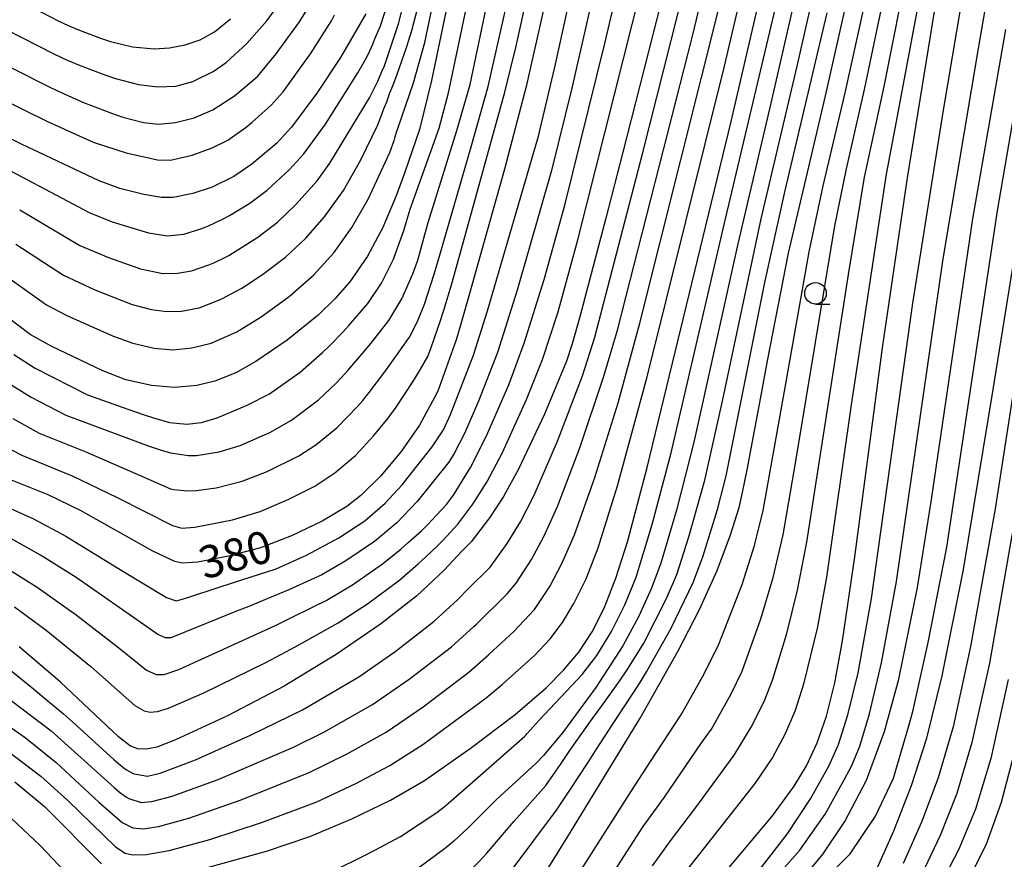
# Model space of a CAD drawing. Extents: x -8000 to -6000, y 94500 to 96000.
# Drawn here: x -7419 to -7305, y 95574 to 95672 of the extents above; entities that cross this region are included whole.
import ezdxf

# ---------------------------------------------------------------- set-up
doc = ezdxf.new("R2010")
doc.units = 0
for name, color, linetype in [('6331000', 2, 'Continuous'), ('7101000', 4, 'Continuous'), ('7102000', 2, 'Continuous')]:
    doc.layers.add(name, color=color, linetype=linetype)
doc.styles.add('Dm_Anotation', font='txt.shx', dxfattribs={"bigfont": 'PSCDM.shx'})

# ---------------------------------------------------------------- blocks, each defined once
blk = doc.blocks.new('633100')
at = {"layer": '6331000'}
blk.add_lwpolyline([(0, -0.5), (0.67, -0.5)], dxfattribs=at)
blk.add_circle((0, 0), 0.5, dxfattribs=at)

msp = doc.modelspace()

# ---------------------------------------------------------------- linework, layer by layer
at = {"layer": '7101000', "flags": 128}
for points in [[(-7337.27, 95572.47), (-7331.79, 95579), (-7329.3, 95582.42), (-7327.86, 95584.81), (-7326.62, 95587.46), (-7325.53, 95590.58), (-7324.56, 95594.46), (-7323.65, 95599.35), (-7322.24, 95609.12), (-7319, 95633.42), (-7316.09, 95653.17), (-7312.67, 95674.23), (-7310.62, 95685.86), (-7309.97, 95689.07), (-7305.15, 95712.01), (-7304.18, 95716.35)], [(-7365.71, 95692.21), (-7371.48, 95664.49), (-7372.87, 95658.8), (-7374.61, 95653.73), (-7375.6, 95651.08), (-7377.15, 95647.4), (-7378.93, 95644.08), (-7380.99, 95641.07), (-7382.67, 95639.13), (-7384.68, 95637.19), (-7388.28, 95634.28), (-7391.93, 95631.8), (-7394.24, 95630.5), (-7396.69, 95629.53), (-7398.79, 95629.03), (-7401.38, 95628.78), (-7404.07, 95629.01), (-7407.05, 95629.7), (-7409.73, 95630.73), (-7415.64, 95633.54), (-7418.18, 95634.94), (-7424.62, 95639.8)], [(-7358.54, 95571.9), (-7355.61, 95576.57), (-7347.2, 95590.36), (-7342.78, 95598.16), (-7340.3, 95602.98), (-7338.26, 95607.51), (-7336.7, 95611.65), (-7335.7, 95614.84), (-7335.29, 95616.58), (-7334.77, 95619.2), (-7333.17, 95627.65), (-7332.35, 95632.07), (-7329.94, 95644.42), (-7326.96, 95657.07), (-7325.63, 95662.71), (-7319.73, 95688.88)], [(-7356.02, 95683.56), (-7360.48, 95663.81), (-7362.97, 95654.17), (-7367.08, 95639.57), (-7368.11, 95636.04), (-7368.62, 95634.35), (-7370.75, 95628.36), (-7371.12, 95627.62), (-7372.89, 95624.41), (-7375.02, 95621.34), (-7377.39, 95618.51), (-7379.7, 95616.22), (-7381.31, 95614.97), (-7384.2, 95613.26), (-7387.78, 95611.56), (-7391.39, 95610.15), (-7395.09, 95609.16), (-7398.67, 95608.49), (-7400.5, 95608.36), (-7401.32, 95608.54), (-7403.89, 95609.75), (-7412.33, 95614.47), (-7416.07, 95616.3), (-7420.74, 95618.16)], [(-7342.81, 95681.28), (-7349.22, 95656.17), (-7351.21, 95648.5), (-7354.22, 95636.99), (-7355.11, 95633.85), (-7355.77, 95631.86), (-7358.34, 95625.7), (-7361.36, 95619.28), (-7363.1, 95616.13), (-7364.72, 95613.62), (-7366.86, 95610.86), (-7367.93, 95609.75), (-7370.01, 95607.56), (-7373.19, 95604.57), (-7377.4, 95601.26), (-7382.56, 95597.74), (-7388.61, 95594.07), (-7395.2, 95590.63), (-7401.25, 95587.81), (-7403.45, 95586.97), (-7404.69, 95586.72), (-7405.64, 95586.79), (-7406.48, 95587.1), (-7407.88, 95588.16), (-7414.68, 95594.57), (-7419.45, 95598.64)], [(-7398.65, 95572.65), (-7390.66, 95574.88), (-7385.62, 95576.59), (-7380.73, 95578.62), (-7376.24, 95580.81), (-7372.29, 95583.09), (-7366.99, 95586.83), (-7361.73, 95590.77), (-7358.14, 95593.86), (-7356.1, 95595.91), (-7354.33, 95598.03), (-7352.78, 95600.37), (-7351.38, 95603.15), (-7350.02, 95606.61), (-7348.65, 95610.98), (-7346.4, 95619.48), (-7336.63, 95659.74), (-7332.1, 95679.13)], [(-7379.1, 95672.26), (-7382.05, 95667.18), (-7384.81, 95663), (-7387.76, 95659.05), (-7389.49, 95657.22), (-7392.37, 95654.76), (-7394.49, 95653.32), (-7396.98, 95652.09), (-7399.23, 95651.36), (-7401.52, 95650.9), (-7402.9, 95650.88), (-7404.96, 95651.22), (-7407.74, 95651.93), (-7410.13, 95652.83), (-7419.16, 95657.09), (-7421.28, 95658.12)], [(-7319.89, 95572.27), (-7317.68, 95577.24), (-7315.63, 95582.51), (-7313.83, 95588), (-7312.05, 95595.25), (-7309.6, 95607.64), (-7306.12, 95628.57), (-7300.57, 95662.99)], [(-7419.97, 95582.95), (-7416.49, 95580.07), (-7409.88, 95573.41)]]:
    msp.add_lwpolyline(points, dxfattribs=at)
at = {"layer": '7102000', "flags": 128}
for points in [[(-7345.76, 95573.18), (-7343.66, 95576.07), (-7340.71, 95579.96), (-7336.25, 95586.03), (-7334.29, 95589.29), (-7332.78, 95592.26), (-7331.8, 95594.76), (-7330.14, 95600.19), (-7328.88, 95605.22), (-7327.8, 95610.82), (-7322.97, 95641.93), (-7321.1, 95653.24), (-7318.83, 95663.81), (-7315.9, 95678.49), (-7314.25, 95686.75), (-7311.53, 95700.15), (-7310.51, 95705.12), (-7304.72, 95732.55)], [(-7303, 95730.65), (-7308.69, 95704.55), (-7309.72, 95699.63), (-7311.58, 95690.65), (-7312.06, 95688.28), (-7313.07, 95682.91), (-7317.59, 95658.91), (-7318.58, 95653.61), (-7322.64, 95626.76), (-7325.52, 95606.73), (-7326.57, 95600.98), (-7328.19, 95594.3), (-7329.15, 95591.23), (-7330.35, 95588.45), (-7331.81, 95585.76), (-7333.85, 95582.73), (-7342.14, 95572.19)], [(-7333.43, 95572.56), (-7330.08, 95576.84), (-7327.4, 95580.97), (-7325.22, 95584.82), (-7324.12, 95587.28), (-7323.02, 95590.72), (-7321.85, 95595.63), (-7320.28, 95604.24), (-7315.46, 95638.58), (-7311.95, 95660.79), (-7308.66, 95680.37), (-7307.7, 95685.63), (-7305.65, 95696.23), (-7304.84, 95700.29), (-7301.3, 95717.41)], [(-7420.07, 95632.61), (-7417.58, 95631.04), (-7411.51, 95627.94), (-7408.57, 95626.88), (-7407.47, 95626.49), (-7405.02, 95625.65), (-7403.94, 95625.29), (-7401.95, 95624.73), (-7399.93, 95624.51), (-7398.24, 95624.72), (-7396.4, 95625.25), (-7392.92, 95626.73), (-7390.31, 95628.07), (-7386.75, 95630.57), (-7384.16, 95632.85), (-7383.38, 95633.6), (-7381.8, 95635.24), (-7381.09, 95636), (-7378.9, 95638.56), (-7377.29, 95640.94), (-7375.88, 95643.71), (-7374.69, 95647.04), (-7373.97, 95649.51), (-7370.57, 95658.94), (-7369.5, 95663.04), (-7359.77, 95709.34)], [(-7345.9, 95704.31), (-7355.16, 95663.58), (-7357.5, 95654.01), (-7361.5, 95640.1), (-7363.8, 95632.85), (-7366, 95627.21), (-7367.63, 95623.45), (-7368.84, 95621.13), (-7369.5, 95620.08)], [(-7422.83, 95615.78), (-7417.77, 95613.52), (-7414.01, 95611.5), (-7407.37, 95607.45), (-7402.3, 95604.36), (-7401.18, 95603.98), (-7400.6, 95604.13), (-7399.72, 95604.42), (-7396.31, 95605.53), (-7394.53, 95606.11), (-7389.53, 95607.71), (-7386.02, 95609.28), (-7382.26, 95611.31), (-7379.24, 95613.3), (-7376.88, 95615.33), (-7374.87, 95617.47), (-7371.4, 95621.9), (-7370.07, 95623.87), (-7369.25, 95625.66), (-7366.6, 95632.54), (-7364.95, 95637.69), (-7359.03, 95658.02), (-7357.14, 95666.05), (-7349.14, 95702.31)], [(-7420.79, 95629.39), (-7418.04, 95627.67), (-7414.03, 95625.58), (-7404.33, 95621.98), (-7403.05, 95621.54), (-7401.84, 95621.19), (-7399.75, 95620.89), (-7398.81, 95620.9), (-7396.17, 95621.33), (-7393.75, 95622.06), (-7390.29, 95623.57), (-7387.77, 95624.98), (-7384.61, 95627.35), (-7382.62, 95629.27), (-7381.99, 95629.91), (-7381.22, 95630.75), (-7379.36, 95632.93), (-7378.55, 95633.9), (-7376.45, 95636.58), (-7374.93, 95639.09), (-7373.66, 95641.99), (-7373.07, 95643.58), (-7372.26, 95646.58), (-7371.86, 95647.99), (-7368.54, 95658.69), (-7366.97, 95664.04), (-7361.11, 95692.01)], [(-7368.92, 95616.28), (-7366.95, 95619.5), (-7365.06, 95623.17), (-7362.47, 95629.12), (-7360.7, 95633.93), (-7358.38, 95641.35), (-7355.97, 95649.99), (-7351.32, 95668.81), (-7345.69, 95692.87)], [(-7325.82, 95688.81), (-7332, 95661.84), (-7335.85, 95645.48), (-7340.96, 95622.42), (-7342.98, 95614.51), (-7344.81, 95608.35), (-7345.87, 95605.45), (-7347.37, 95602.19), (-7349.23, 95598.76), (-7352.36, 95593.92), (-7356.22, 95588.64), (-7358.44, 95586), (-7359.28, 95585.09)], [(-7333.64, 95569.33), (-7328.61, 95574.98), (-7325.68, 95579.17), (-7323.45, 95583.18), (-7322.58, 95584.84), (-7321.63, 95587.1), (-7320.51, 95590.85), (-7319.13, 95596.79), (-7317.36, 95606.23), (-7311.93, 95643.75), (-7307.84, 95668.21), (-7305.22, 95683.31), (-7304.74, 95685.9)], [(-7366.26, 95601.28), (-7362.67, 95604.78), (-7361.63, 95606.03), (-7359.86, 95608.78), (-7358.36, 95611.53), (-7356.81, 95614.96), (-7354.2, 95621.78), (-7351.41, 95630.1), (-7349.85, 95635.47), (-7341.11, 95669.63), (-7337.88, 95683.1)], [(-7358.16, 95582.5), (-7357.02, 95584.17), (-7356.48, 95584.96), (-7355.37, 95586.6), (-7354.65, 95587.63), (-7352.74, 95590.31), (-7351.67, 95591.79), (-7349.61, 95594.64), (-7348.63, 95596.06), (-7346.78, 95599.07), (-7344.15, 95604.25), (-7342.95, 95607.03), (-7341.53, 95611.42), (-7339.66, 95618.02), (-7337.59, 95627.41), (-7333.14, 95648.42), (-7328.93, 95666.17), (-7325.16, 95682.76)], [(-7363.24, 95594.27), (-7359.49, 95597.64), (-7357.68, 95599.56), (-7356.23, 95601.45), (-7354.9, 95603.68), (-7353.5, 95606.55), (-7352.1, 95610.16), (-7349.83, 95617.35), (-7346.37, 95630.05), (-7337.37, 95666.17), (-7333.6, 95682.39)], [(-7421.3, 95622.06), (-7419.08, 95620.87), (-7413.28, 95618.53), (-7408.06, 95616.01), (-7401.62, 95612.75), (-7400.52, 95612.43), (-7399.02, 95612.54), (-7394.61, 95613.42), (-7391.41, 95614.39), (-7388.07, 95615.8), (-7385.04, 95617.33), (-7382.71, 95618.85), (-7380.32, 95620.9), (-7378.18, 95623.21), (-7376.52, 95625.22), (-7375.58, 95626.51), (-7373.64, 95629.46), (-7372.9, 95630.66), (-7371.92, 95632.4), (-7371.52, 95633.43), (-7370.48, 95636.45), (-7370.03, 95637.8), (-7369.14, 95640.72), (-7368.49, 95643.08), (-7362.96, 95663.13), (-7361.65, 95668.32), (-7358.79, 95681.3)], [(-7354, 95572.84), (-7348.22, 95581.9), (-7345.99, 95585.29), (-7342.41, 95590.8), (-7339.77, 95595.51), (-7338.06, 95598.93), (-7335.34, 95605.88), (-7333.91, 95610.42), (-7332.9, 95614.5), (-7330.34, 95628.81), (-7327.55, 95644.57), (-7325.9, 95652.24), (-7323.35, 95663.07), (-7319.73, 95679.42)], [(-7422.23, 95642.64), (-7416.25, 95638.39), (-7413.89, 95637.17), (-7408.6, 95634.79), (-7406.24, 95633.93), (-7403.75, 95633.37), (-7401.58, 95633.19), (-7399.36, 95633.4), (-7397.11, 95633.96), (-7394.13, 95635.26), (-7391.29, 95637.01), (-7388.04, 95639.39), (-7385.16, 95641.9), (-7382.84, 95644.47), (-7380.74, 95647.38), (-7378.84, 95650.68), (-7376.34, 95656.12), (-7375.82, 95657.53), (-7375.73, 95657.83), (-7375.53, 95658.48), (-7375.39, 95658.91), (-7373.57, 95664.2), (-7372.27, 95668.89), (-7370.1, 95679.16)], [(-7367.26, 95605.34), (-7364.65, 95607.91), (-7362.68, 95610.66), (-7361.14, 95613.17), (-7359.53, 95616.28), (-7356.81, 95622.55), (-7353.92, 95630.13), (-7352.48, 95634.66), (-7346.93, 95655.97), (-7341.1, 95678.98)], [(-7352.41, 95569.13), (-7346.86, 95577.74), (-7344.35, 95581.14), (-7340.05, 95587.46), (-7338.91, 95589.08), (-7336.63, 95593.16), (-7335.33, 95595.81), (-7333.16, 95601.9), (-7331.73, 95606.7), (-7330.58, 95611.67), (-7329.06, 95620.47), (-7324.56, 95647.58), (-7323.19, 95654.22), (-7321.09, 95663.44), (-7317.84, 95678.97)], [(-7376.96, 95666.19), (-7375.31, 95671.08), (-7374, 95676.23)], [(-7425.68, 95668.63), (-7415.73, 95663.64), (-7413.8, 95662.75), (-7411.95, 95661.95), (-7408.69, 95660.68), (-7407.4, 95660.24), (-7404.99, 95659.59), (-7403.22, 95659.41), (-7401.26, 95659.61), (-7399.08, 95660.16), (-7396.92, 95661.07), (-7394.41, 95662.71), (-7391.71, 95664.97), (-7389.53, 95667.61), (-7386.84, 95671.3), (-7384.46, 95675.14)], [(-7422.17, 95675.21), (-7414.97, 95671.46), (-7413.74, 95670.9), (-7412.54, 95670.4), (-7409.99, 95669.43), (-7408.83, 95669.03), (-7406.27, 95668.4), (-7403.74, 95668.19), (-7401.95, 95668.29), (-7400.14, 95668.63), (-7398.39, 95669.23), (-7396.73, 95670.14), (-7394.85, 95671.68)], [(-7419.83, 95645.47), (-7414.31, 95641.84), (-7410.63, 95640.14), (-7406.3, 95638.44), (-7404.04, 95637.85), (-7402.32, 95637.61), (-7400.58, 95637.68), (-7398.49, 95638.07), (-7396.35, 95638.91), (-7395.81, 95639.16), (-7394.28, 95639.96), (-7393.54, 95640.36), (-7391.14, 95641.94), (-7388.48, 95643.96), (-7386.14, 95646.13), (-7383.93, 95648.65), (-7381.73, 95651.68), (-7379.7, 95655.25), (-7377.73, 95659.34), (-7376.93, 95661.38), (-7376.68, 95662.02), (-7376.31, 95663.05), (-7376.11, 95663.61), (-7375.79, 95664.39), (-7375.47, 95665.23), (-7374.39, 95668.31), (-7373.76, 95670.29), (-7372.62, 95674.81)], [(-7378.07, 95669.34), (-7377.41, 95670.83), (-7376.09, 95674.95)], [(-7368.4, 95612.89), (-7366.65, 95615.23), (-7365.03, 95617.8), (-7363.21, 95621.22), (-7360.41, 95627.41), (-7358.57, 95632.04), (-7356.75, 95637.6), (-7354.44, 95645.97), (-7347.08, 95675.18)], [(-7426.72, 95673.33), (-7415.4, 95667.58), (-7413.85, 95666.87), (-7412.37, 95666.24), (-7409.48, 95665.15), (-7408.23, 95664.73), (-7405.57, 95664.03), (-7403.31, 95663.74), (-7401.22, 95663.84), (-7399.24, 95664.39), (-7396.88, 95665.53), (-7395.35, 95666.57), (-7392.96, 95668.79), (-7390.62, 95671.42), (-7388.3, 95674.66)], [(-7364.75, 95597.78), (-7361.88, 95600.41), (-7359.51, 95602.96), (-7357.72, 95605.67), (-7356.31, 95608.31), (-7354.85, 95611.66), (-7352.47, 95618.31), (-7349.77, 95627.02), (-7347.22, 95636.28), (-7337.73, 95674.13)], [(-7360.63, 95588.23), (-7360.49, 95588.38), (-7360.33, 95588.56), (-7359.63, 95589.35), (-7358.95, 95590.09), (-7353.95, 95595.42), (-7352.25, 95597.63), (-7350.52, 95600.42), (-7348.97, 95603.51), (-7347.67, 95606.75), (-7345.79, 95612.85), (-7343.61, 95621.2), (-7337.44, 95647.73), (-7331.08, 95674.61)], [(-7420.17, 95625.2), (-7417.13, 95623.49), (-7411.71, 95621.31), (-7405.37, 95618.57), (-7401.86, 95616.99), (-7401.44, 95616.92), (-7399.88, 95616.79), (-7398.82, 95616.8), (-7396.53, 95617.12), (-7393.51, 95617.9), (-7390.61, 95619.02), (-7386.93, 95620.84), (-7384.93, 95622.13), (-7382.46, 95624.13), (-7380.14, 95626.54), (-7379.48, 95627.28), (-7378.71, 95628.22), (-7376.89, 95630.63), (-7376.13, 95631.68), (-7374.02, 95634.65), (-7373.1, 95636.45), (-7372.29, 95638.5), (-7371.16, 95641.96), (-7370.53, 95644.06), (-7366.86, 95656.76), (-7364.88, 95663.8), (-7362.88, 95672.72)], [(-7430.72, 95666.9), (-7416.24, 95659.78), (-7410.83, 95657.32), (-7407.01, 95656.07), (-7403.36, 95655.27), (-7401.83, 95655.24), (-7399.32, 95655.8), (-7397, 95656.67), (-7395.17, 95657.57), (-7393.04, 95659.06), (-7392.38, 95659.6), (-7390.82, 95660.99), (-7390.14, 95661.61), (-7388.74, 95663.19), (-7385.48, 95667.69), (-7383.13, 95671.43), (-7382.75, 95672.13)], [(-7356.93, 95579.63), (-7355.21, 95582.2), (-7354.48, 95583.32), (-7353.14, 95585.37), (-7352.34, 95586.62), (-7350.17, 95589.96), (-7349.08, 95591.64), (-7347.28, 95594.39), (-7346.45, 95595.73), (-7343.6, 95600.81), (-7341.05, 95606.13), (-7339.91, 95609.12), (-7338.19, 95614.59), (-7337.18, 95618.53), (-7332.69, 95640.99), (-7330.33, 95651.68), (-7325.46, 95672.35)], [(-7329.87, 95569.75), (-7325.89, 95574.56), (-7323.38, 95578.33), (-7320.87, 95583.14), (-7318.77, 95588.79), (-7317.09, 95594.86), (-7314.92, 95605.52), (-7313.31, 95615.77), (-7308.48, 95648.41), (-7304.66, 95670.44)], [(-7423.62, 95655.66), (-7411.31, 95649.15), (-7408.63, 95648.05), (-7404.39, 95646.77), (-7402.19, 95646.42), (-7400.29, 95646.61), (-7398.3, 95647.25), (-7397.48, 95647.57), (-7395.7, 95648.41), (-7394.97, 95648.78), (-7392.62, 95650.21), (-7390.58, 95651.75), (-7388.02, 95654.1), (-7386.32, 95655.96), (-7383.81, 95659.43), (-7380.03, 95665.37), (-7379.15, 95666.93), (-7378.81, 95667.6), (-7378.32, 95668.7), (-7378.07, 95669.34)], [(-7419.39, 95649.45), (-7412.38, 95645.3), (-7409.06, 95643.91), (-7405.35, 95642.6), (-7402.72, 95642.05), (-7401.04, 95642.07), (-7399.39, 95642.34), (-7397.37, 95643.07), (-7396.8, 95643.3), (-7395.58, 95643.87), (-7395.06, 95644.14), (-7391.69, 95646.29), (-7389.41, 95648.03), (-7387.25, 95650.08), (-7384.78, 95652.83), (-7383.3, 95654.86), (-7378.68, 95662.49), (-7378.02, 95663.8), (-7377.73, 95664.41), (-7377.25, 95665.52), (-7376.96, 95666.19)], [(-7327.36, 95569.96), (-7322.75, 95574.56), (-7319.82, 95578.96), (-7317.73, 95583.35), (-7315.93, 95589.44), (-7315.48, 95591.11), (-7313.7, 95599.13), (-7311.53, 95610.21), (-7305.63, 95649.32), (-7303.23, 95663.32)], [(-7300.35, 95650.49), (-7305.9, 95614.7), (-7308.75, 95598.66), (-7310.8, 95589.35), (-7312.52, 95583.4), (-7314.46, 95578.26), (-7316.61, 95573.43)], [(-7369.5, 95620.08), (-7373.14, 95615.53), (-7375.52, 95613.07), (-7378.12, 95610.89), (-7381.44, 95608.64), (-7384.22, 95607.02), (-7388.07, 95605.26), (-7389.66, 95604.59), (-7392.71, 95603.34), (-7394.15, 95602.77), (-7399.97, 95600.42), (-7401.82, 95599.7), (-7402.43, 95599.7), (-7403.3, 95600.08), (-7406.13, 95602.05), (-7412.8, 95606.68), (-7416.96, 95609.3), (-7421.31, 95611.72)], [(-7425.38, 95610.57), (-7417.35, 95605.56), (-7412.83, 95602.36), (-7407.85, 95598.51), (-7404.64, 95595.94), (-7403.5, 95595.4), (-7402.59, 95595.4), (-7400.87, 95596.01), (-7389.53, 95601.17), (-7388.06, 95601.88), (-7385.07, 95603.35), (-7383.75, 95604.03), (-7380.68, 95605.83), (-7377.17, 95608.28), (-7375.08, 95609.97), (-7374.18, 95610.75), (-7372.65, 95612.14), (-7371.98, 95612.77), (-7369.72, 95615.18), (-7368.92, 95616.28)], [(-7420.01, 95603.28), (-7416.29, 95600.56), (-7411.12, 95596.33), (-7405.98, 95591.8), (-7404.91, 95591.19), (-7404.21, 95591.04), (-7403.36, 95591.1), (-7402.08, 95591.49), (-7397.98, 95593.3), (-7390.75, 95596.81), (-7387.85, 95598.35), (-7386.48, 95599.1), (-7383.65, 95600.68), (-7382.33, 95601.44), (-7378.91, 95603.64), (-7375.18, 95606.42), (-7373.02, 95608.29), (-7372.14, 95609.1), (-7370.75, 95610.42), (-7370.16, 95611.01), (-7368.4, 95612.89)], [(-7303.81, 95612.47), (-7306.57, 95596.74), (-7308.61, 95587.51), (-7310.36, 95581.57), (-7312.29, 95576.69), (-7314.48, 95572.13)], [(-7420.42, 95595.87), (-7417.79, 95593.75), (-7416.54, 95592.7), (-7414.31, 95590.83), (-7413.25, 95589.91), (-7408.4, 95585.48), (-7407.37, 95584.66), (-7406.95, 95584.35), (-7406.34, 95583.98), (-7406.07, 95583.88), (-7404.52, 95583.61), (-7403.03, 95583.96), (-7398.95, 95585.5), (-7392.54, 95588.35), (-7386.47, 95591.3), (-7379.94, 95595.15), (-7375.74, 95598.07), (-7371.17, 95601.61), (-7368.45, 95604.1), (-7367.26, 95605.34)], [(-7422.5, 95593.99), (-7415.73, 95588.87), (-7408.39, 95582.26), (-7407.77, 95581.73), (-7406.97, 95581.14), (-7406.68, 95581), (-7405.26, 95580.55), (-7404.03, 95580.64), (-7401.63, 95581.27), (-7396.3, 95583.22), (-7387.54, 95586.96), (-7384.02, 95588.71), (-7378.35, 95591.94), (-7374.09, 95594.87), (-7369.15, 95598.64), (-7366.54, 95600.99), (-7366.26, 95601.28)], [(-7424.72, 95592.24), (-7418.74, 95588.08), (-7415.15, 95585.19), (-7410.19, 95580.59), (-7407.48, 95578.22), (-7406.23, 95577.58), (-7405.03, 95577.48), (-7403.25, 95577.75), (-7399.69, 95578.71), (-7393.61, 95580.84), (-7385.69, 95584.02), (-7381.38, 95586.15), (-7376.76, 95588.72), (-7372.44, 95591.67), (-7367.13, 95595.68), (-7364.83, 95597.69), (-7364.75, 95597.78)], [(-7304.38, 95594.82), (-7306.42, 95585.66), (-7308.2, 95579.75), (-7310.11, 95575.11), (-7312.34, 95570.83)], [(-7420.8, 95586.53), (-7416.93, 95583.58), (-7413.77, 95580.75), (-7408.24, 95575.38), (-7407.12, 95574.64), (-7406.27, 95574.43), (-7404.66, 95574.47), (-7402, 95574.95), (-7397.26, 95576.24), (-7391.13, 95578.25), (-7384.83, 95580.62), (-7380.27, 95582.74), (-7376.34, 95584.82), (-7372.49, 95587.26), (-7365.11, 95592.71), (-7363.24, 95594.27)], [(-7420.38, 95578.71), (-7416.96, 95575.49), (-7412.18, 95570.45), (-7410.66, 95568.66), (-7410.43, 95568.36), (-7409.58, 95567.27), (-7409.16, 95566.75), (-7408.43, 95566.06), (-7407.45, 95565.73), (-7406.19, 95565.81), (-7397.83, 95567.73), (-7392.47, 95569.22), (-7385.68, 95571.44), (-7383.7, 95572.23), (-7382.58, 95572.75), (-7379.51, 95574.25), (-7378.05, 95574.99), (-7375.08, 95576.6), (-7370.84, 95579.39), (-7369.99, 95580.04), (-7369.18, 95580.71), (-7367.35, 95582.33), (-7366.09, 95583.46), (-7360.63, 95588.23)], [(-7309.01, 95571.54), (-7306.96, 95575.62), (-7305.15, 95580.59), (-7303.27, 95587.84)], [(-7359.28, 95585.09), (-7363.96, 95580.86), (-7366.25, 95578.56), (-7367.18, 95577.61), (-7368.88, 95576.03), (-7369.8, 95575.27), (-7373.09, 95572.83)], [(-7421.43, 95569.77), (-7418.75, 95566.81), (-7417.34, 95564.72), (-7414.75, 95559.95), (-7413.42, 95557.7), (-7411.52, 95555.32), (-7410.68, 95554.73), (-7409.83, 95554.46), (-7408.77, 95554.44), (-7406.31, 95554.9), (-7391.73, 95559.05), (-7386.21, 95560.91), (-7381.36, 95562.8), (-7379.12, 95563.84), (-7378, 95564.45), (-7375.38, 95566.06), (-7374.1, 95566.89), (-7370.94, 95569.14), (-7367.77, 95571.86), (-7365.94, 95573.67), (-7365.03, 95574.66), (-7363, 95577.05), (-7361.87, 95578.37), (-7358.16, 95582.5)], [(-7420.2, 95562.2), (-7416.32, 95554.42), (-7414.6, 95551.49), (-7413.46, 95550.01), (-7412.34, 95549.22), (-7411.2, 95548.86), (-7409.78, 95548.83), (-7407.54, 95549.19), (-7402.77, 95550.5), (-7389.43, 95554.52), (-7382.27, 95557.16), (-7377.62, 95559.24), (-7375.15, 95560.59), (-7372.17, 95562.67), (-7368.91, 95565.34), (-7365.61, 95568.61), (-7362.44, 95572.26), (-7356.93, 95579.63)]]:
    msp.add_lwpolyline(points, dxfattribs=at)

# ---------------------------------------------------------------- block references
at = {"layer": '6331000', "xscale": 2.5, "yscale": 2.5, "zscale": 2.5}
msp.add_blockref('633100', (-7326.8, 95639.75), dxfattribs=at)

# ---------------------------------------------------------------- texts
at = {"layer": '7101000', "style": 'Dm_Anotation'}
msp.add_text('380', height=3.75, rotation=15, dxfattribs=at).set_placement((-7397.93, 95606.46))

doc.saveas('drawing.dxf')
